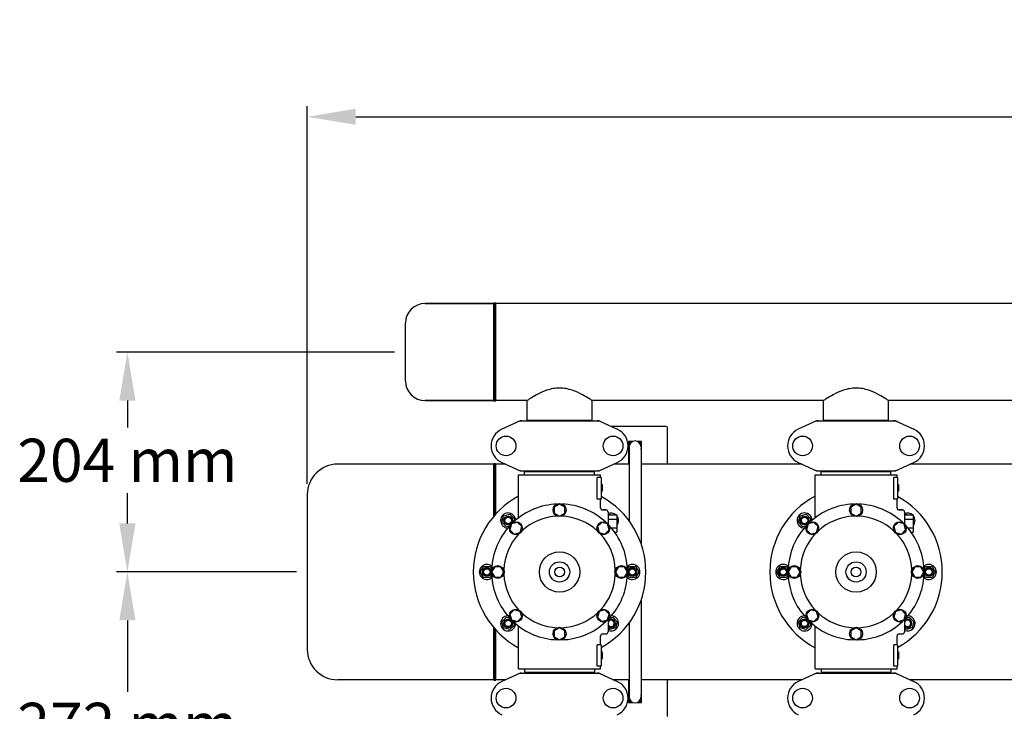
# Model space of a CAD drawing. Units: millimetres. Extents: x 17402 to 24133, y 2616 to 7481.
# Drawn here: x 18197 to 19111, y 4351 to 4993 of the extents above; entities that cross this region are included whole.
import ezdxf

# ---------------------------------------------------------------- set-up
doc = ezdxf.new("R2010")
doc.units = ezdxf.units.MM
doc.layers.add('COTAS', color=7, linetype='Continuous')
doc.styles.add('ARIAL', font='arial.ttf')
doc.dimstyles.new('Diseño_PlanosFabricacion', dxfattribs={"dimtxt": 40, "dimasz": 45, "dimexe": 10, "dimexo": 10, "dimgap": 10, "dimtad": 1, "dimtih": 1, "dimtoh": 1, "dimdec": 0, "dimzin": 1, "dimdsep": 46, "dimtxsty": 'ARIAL', "dimcen": 15, "dimadec": 0, "dimazin": 0, "dimtp": 0.05, "dimtm": 0.05, "dimtfac": 1, "dimtdec": 0, "dimtofl": 0, "dimtmove": 0, "dimatfit": 3, "dimfxl": 0, "dimtolj": 1, "dimarcsym": 0})

# ---------------------------------------------------------------- blocks, each defined once
blk = doc.blocks.new('*D5')
at = {"layer": 'COTAS', "color": 0, "lineweight": -2}
for p, q in [((21653.08, 4370.29), (21653.08, 3811.8)), ((18538.08, 4098.79), (18538.08, 3811.8)), ((18583.08, 3821.8), (21608.08, 3821.8))]:
    blk.add_line(p, q, dxfattribs=at)
at = {"layer": 'COTAS', "color": 0}
for points in [[(18583.08, 3829.3), (18583.08, 3814.3), (18538.08, 3821.8)], [(21608.08, 3829.3), (21608.08, 3814.3), (21653.08, 3821.8)]]:
    blk.add_solid(points, dxfattribs=at)
at = {"layer": 'Defpoints', "color": 0}
for p in [(21653.08, 4380.29), (18538.08, 4108.79), (21653.08, 3821.8)]:
    blk.add_point(p, dxfattribs=at)
at = {"layer": 'COTAS', "color": 0, "insert": (20095.58, 3852.23), "char_height": 40, "attachment_point": 5, "style": 'ARIAL'}
blk.add_mtext('\\A1;3115 mm', dxfattribs=at)
blk = doc.blocks.new('*D2')
at = {"layer": 'COTAS', "color": 0, "lineweight": -2}
for p, q in [((18454.08, 4480.29), (18287.23, 4480.29)), ((18297.23, 4435.29), (18297.23, 4368.98)), ((18297.23, 4253.79), (18297.23, 4308.79)), ((18528.08, 4208.79), (18287.23, 4208.79))]:
    blk.add_line(p, q, dxfattribs=at)
at = {"layer": 'COTAS', "color": 0}
for points in [[(18289.73, 4435.29), (18304.73, 4435.29), (18297.23, 4480.29)], [(18289.73, 4253.79), (18304.73, 4253.79), (18297.23, 4208.79)]]:
    blk.add_solid(points, dxfattribs=at)
at = {"layer": 'Defpoints', "color": 0}
for p in [(18464.08, 4480.29), (18297.23, 4208.79), (18538.08, 4208.79)]:
    blk.add_point(p, dxfattribs=at)
at = {"layer": 'COTAS', "color": 0, "insert": (18297.23, 4338.89), "char_height": 40, "attachment_point": 5, "style": 'ARIAL'}
blk.add_mtext('\\A1;272 mm', dxfattribs=at)
blk = doc.blocks.new('*D1')
at = {"layer": 'COTAS', "color": 0, "lineweight": -2}
for p, q in [((18545.08, 4684.29), (18287.23, 4684.29)), ((18297.23, 4639.29), (18297.23, 4614.32)), ((18297.23, 4525.29), (18297.23, 4553.47)), ((18454.08, 4480.29), (18287.23, 4480.29))]:
    blk.add_line(p, q, dxfattribs=at)
at = {"layer": 'COTAS', "color": 0}
for points in [[(18289.73, 4639.29), (18304.73, 4639.29), (18297.23, 4684.29)], [(18289.73, 4525.29), (18304.73, 4525.29), (18297.23, 4480.29)]]:
    blk.add_solid(points, dxfattribs=at)
at = {"layer": 'Defpoints', "color": 0}
for p in [(18555.08, 4684.29), (18297.23, 4480.29), (18464.08, 4480.29)]:
    blk.add_point(p, dxfattribs=at)
at = {"layer": 'COTAS', "color": 0, "insert": (18297.23, 4583.89), "char_height": 40, "attachment_point": 5, "style": 'ARIAL'}
blk.add_mtext('\\A1;204 mm', dxfattribs=at)
blk = doc.blocks.new('*D3')
at = {"layer": 'COTAS', "color": 0, "lineweight": -2}
for p, q in [((18464.08, 4562.09), (18464.08, 4912.57)), ((21745.08, 4748.29), (21745.08, 4912.57)), ((18509.08, 4902.57), (21700.08, 4902.57))]:
    blk.add_line(p, q, dxfattribs=at)
at = {"layer": 'COTAS', "color": 0}
for points in [[(18509.08, 4910.07), (18509.08, 4895.07), (18464.08, 4902.57)], [(21700.08, 4910.07), (21700.08, 4895.07), (21745.08, 4902.57)]]:
    blk.add_solid(points, dxfattribs=at)
at = {"layer": 'Defpoints', "color": 0}
for p in [(21745.08, 4902.57), (21745.08, 4738.29), (18464.08, 4552.09)]:
    blk.add_point(p, dxfattribs=at)
at = {"layer": 'COTAS', "color": 0, "insert": (20104.58, 4933.01), "char_height": 40, "attachment_point": 5, "style": 'ARIAL'}
blk.add_mtext('\\A1;3281 mm', dxfattribs=at)
blk = doc.blocks.new('A$C6D5B6AD1')
for p, q in [((173, 689.21), (109.2, 689.21)), ((109.2, 689.21), (173, 689.21)), ((173, 599.21), (173, 689.21)), ((174, 599.21), (174, 689.21)), ((175, 599.21), (175, 689.21)), ((736, 689.21), (175, 689.21)), ((736, 689.21), (175, 689.21)), ((91, 617.41), (91, 671.01)), ((173, 599.21), (109.2, 599.21)), ((109.2, 599.21), (173, 599.21)), ((203.85, 599.21), (175, 599.21)), ((203.85, 599.21), (175, 599.21)), ((203.85, 581.04), (203.85, 599.21)), ((203.85, 581.04), (203.85, 599.21)), ((264.15, 581.04), (264.15, 599.21)), ((264.15, 581.04), (264.15, 599.21)), ((478.85, 599.21), (264.15, 599.21)), ((478.85, 581.04), (478.85, 599.21)), ((478.85, 581.04), (478.85, 599.21)), ((539.15, 581.04), (539.15, 599.21)), ((539.15, 581.04), (539.15, 599.21)), ((736, 599.21), (539.15, 599.21)), ((197.36, 580.4), (180.44, 572.68)), ((197.66, 580.46), (270.34, 580.46)), ((203.85, 581.04), (264.15, 581.04)), ((205.45, 580.46), (205.45, 581.04)), ((262.55, 580.46), (262.55, 581.04)), ((270.64, 580.4), (287.56, 572.68)), ((472.36, 580.4), (455.44, 572.68)), ((472.66, 580.46), (545.34, 580.46)), ((478.85, 581.04), (539.15, 581.04)), ((480.45, 580.46), (480.45, 581.04)), ((537.55, 580.46), (537.55, 581.04)), ((545.64, 580.4), (562.56, 572.68)), ((333, 575.21), (282, 575.21)), ((334, 540.21), (334, 574.21)), ((298, 561.21), (298, 540.21)), ((298, 560.25), (299.66, 561.21)), ((301.6, 561.21), (298, 561.21)), ((310, 561.21), (306.4, 561.21)), ((308.34, 561.21), (310, 560.25)), ((310, 540.21), (310, 561.21)), ((298.45, 551.91), (298, 552.17)), ((298.45, 556.21), (298.45, 487.6)), ((309.55, 556.21), (309.55, 466.5)), ((310, 556.21), (309.55, 556.21)), ((310, 555.72), (309.55, 555.72)), ((310, 552.17), (309.55, 551.91)), ((173, 540.21), (28.2, 540.21)), ((173, 491.96), (173, 540.21)), ((174, 493.12), (174, 540.21)), ((175, 494.24), (175, 540.21)), ((183.8, 540.21), (175, 540.21)), ((180.44, 541.75), (197.36, 534.03)), ((270.64, 534.03), (287.56, 541.75)), ((298.45, 540.21), (284.2, 540.21)), ((458.8, 540.21), (309.55, 540.21)), ((455.44, 541.75), (472.36, 534.03)), ((545.64, 534.03), (562.56, 541.75)), ((711.5, 540.21), (559.2, 540.21)), ((196, 490.45), (196, 530.21)), ((196, 490.45), (196, 530.21)), ((196, 530.21), (272, 530.21)), ((197.66, 533.96), (270.34, 533.96)), ((201.6, 530.21), (201.6, 533.41)), ((201.6, 533.41), (266.4, 533.41)), ((205.45, 533.41), (205.45, 533.96)), ((262.55, 533.41), (262.55, 533.96)), ((266.4, 530.21), (266.4, 533.41)), ((272, 527.71), (272, 530.21)), ((272, 527.71), (272, 530.21)), ((471, 490.45), (471, 530.21)), ((471, 490.45), (471, 530.21)), ((471, 530.21), (547, 530.21)), ((472.66, 533.96), (545.34, 533.96)), ((476.6, 530.21), (476.6, 533.41)), ((476.6, 533.41), (541.4, 533.41)), ((480.45, 533.41), (480.45, 533.96)), ((537.55, 533.41), (537.55, 533.96)), ((541.4, 530.21), (541.4, 533.41)), ((547, 527.71), (547, 530.21)), ((547, 527.71), (547, 530.21)), ((268.91, 507.71), (268.91, 527.71)), ((272.5, 527.71), (268.91, 527.71)), ((272.5, 527.71), (272.5, 507.71)), ((272.5, 521.21), (273.5, 521.21)), ((272.5, 521.05), (273.5, 521.05)), ((273.5, 521.21), (273.5, 515.21)), ((543.91, 507.71), (543.91, 527.71)), ((547.5, 527.71), (543.91, 527.71)), ((547.5, 527.71), (547.5, 507.71)), ((547.5, 521.21), (548.5, 521.21)), ((547.5, 521.05), (548.5, 521.05)), ((548.5, 521.21), (548.5, 515.21)), ((0, 512.01), (0, 368.41)), ((272.5, 520.38), (273.5, 520.38)), ((272.5, 519.71), (273.5, 519.71)), ((272.5, 518.71), (273.5, 518.71)), ((272.5, 518.05), (273.5, 518.05)), ((272.5, 516.88), (273.5, 516.88)), ((272.5, 516.21), (273.5, 516.21)), ((272.5, 515.55), (273.5, 515.55)), ((272.5, 515.38), (273.5, 515.38)), ((272.5, 515.21), (273.5, 515.21)), ((547.5, 520.38), (548.5, 520.38)), ((547.5, 519.71), (548.5, 519.71)), ((547.5, 518.71), (548.5, 518.71)), ((547.5, 518.05), (548.5, 518.05)), ((547.5, 516.88), (548.5, 516.88)), ((547.5, 516.21), (548.5, 516.21)), ((547.5, 515.55), (548.5, 515.55)), ((547.5, 515.38), (548.5, 515.38)), ((547.5, 515.21), (548.5, 515.21)), ((234, 503.21), (229.13, 500.4)), ((238.87, 500.4), (234, 503.21)), ((272.5, 507.71), (268.91, 507.71)), ((272, 499.71), (272, 507.71)), ((272, 499.71), (272, 507.71)), ((509, 503.21), (504.13, 500.4)), ((513.87, 500.4), (509, 503.21)), ((547.5, 507.71), (543.91, 507.71)), ((547, 499.71), (547, 507.71)), ((547, 499.71), (547, 507.71)), ((182.03, 492.19), (187.82, 493.74)), ((187.82, 493.74), (192.07, 489.5)), ((229.13, 500.4), (229.13, 494.78)), ((229.13, 494.78), (234, 491.96)), ((234, 491.96), (238.87, 494.78)), ((238.87, 494.78), (238.87, 500.4)), ((277, 497.71), (274, 497.71)), ((274, 497.71), (277, 497.71)), ((279, 495.71), (279, 484.82)), ((279, 493.21), (287, 493.21)), ((279.65, 493.21), (280.18, 493.74)), ((280.18, 493.74), (282.14, 493.21)), ((287, 493.21), (287, 477.21)), ((457.03, 492.19), (462.82, 493.74)), ((462.82, 493.74), (467.07, 489.5)), ((504.13, 500.4), (504.13, 494.78)), ((504.13, 494.78), (509, 491.96)), ((509, 491.96), (513.87, 494.78)), ((513.87, 494.78), (513.87, 500.4)), ((552, 497.71), (549, 497.71)), ((549, 497.71), (552, 497.71)), ((554, 495.71), (554, 484.82)), ((554, 493.21), (562, 493.21)), ((554.65, 493.21), (555.18, 493.74)), ((555.18, 493.74), (557.14, 493.21)), ((562, 493.21), (562, 477.21)), ((180.47, 486.39), (182.03, 492.19)), ((184.72, 482.15), (180.47, 486.39)), ((189.45, 484.76), (187.99, 479.33)), ((194.88, 486.22), (189.45, 484.76)), ((192.07, 489.5), (191.26, 486.49)), ((198.86, 482.24), (194.88, 486.22)), ((273.11, 486.22), (269.14, 482.24)), ((278.55, 484.76), (273.11, 486.22)), ((280, 479.33), (278.55, 484.76)), ((279, 489.21), (287, 489.21)), ((287, 488.35), (287.53, 486.39)), ((287.53, 486.39), (287, 485.86)), ((455.47, 486.39), (457.03, 492.19)), ((459.72, 482.15), (455.47, 486.39)), ((464.45, 484.76), (462.99, 479.33)), ((469.88, 486.22), (464.45, 484.76)), ((467.07, 489.5), (466.26, 486.49)), ((473.86, 482.24), (469.88, 486.22)), ((548.11, 486.22), (544.14, 482.24)), ((553.55, 484.76), (548.11, 486.22)), ((555, 479.33), (553.55, 484.76)), ((554, 489.21), (562, 489.21)), ((562, 488.35), (562.53, 486.39)), ((562.53, 486.39), (562, 485.86)), ((187.72, 482.95), (184.72, 482.15)), ((187.99, 479.33), (191.97, 475.35)), ((191.97, 475.35), (197.41, 476.81)), ((197.41, 476.81), (198.86, 482.24)), ((269.14, 482.24), (270.59, 476.81)), ((270.59, 476.81), (276.03, 475.35)), ((276.03, 475.35), (280, 479.33)), ((281.83, 481.21), (287, 481.21)), ((284.99, 477.21), (287, 477.21)), ((462.72, 482.95), (459.72, 482.15)), ((462.99, 479.33), (466.97, 475.35)), ((466.97, 475.35), (472.41, 476.81)), ((472.41, 476.81), (473.86, 482.24)), ((544.14, 482.24), (545.59, 476.81)), ((545.59, 476.81), (551.03, 475.35)), ((551.03, 475.35), (555, 479.33)), ((556.83, 481.21), (562, 481.21)), ((559.99, 477.21), (562, 477.21)), ((160.5, 440.21), (163.5, 445.41)), ((163.5, 435.02), (160.5, 440.21)), ((163.5, 445.41), (169.5, 445.41)), ((169.5, 445.41), (171.06, 442.72)), ((173.81, 445.08), (171, 440.21)), ((171, 440.21), (173.81, 435.34)), ((179.44, 445.08), (173.81, 445.08)), ((182.25, 440.21), (179.44, 445.08)), ((179.44, 435.34), (182.25, 440.21)), ((288.56, 445.09), (285.75, 440.21)), ((285.75, 440.21), (288.56, 435.35)), ((294.19, 445.09), (288.56, 445.09)), ((297, 440.21), (294.19, 445.09)), ((294.19, 435.35), (297, 440.21)), ((296.94, 442.72), (298.5, 445.41)), ((298.5, 445.41), (304.5, 445.41)), ((304.5, 445.41), (307.5, 440.21)), ((307.5, 440.21), (304.5, 435.02)), ((435.5, 440.21), (438.5, 445.41)), ((438.5, 435.02), (435.5, 440.21)), ((438.5, 445.41), (444.5, 445.41)), ((444.5, 445.41), (446.06, 442.72)), ((448.81, 445.08), (446, 440.21)), ((446, 440.21), (448.81, 435.34)), ((454.44, 445.08), (448.81, 445.08)), ((457.25, 440.21), (454.44, 445.08)), ((454.44, 435.34), (457.25, 440.21)), ((563.56, 445.09), (560.75, 440.21)), ((560.75, 440.21), (563.56, 435.35)), ((569.19, 445.09), (563.56, 445.09)), ((572, 440.21), (569.19, 445.09)), ((569.19, 435.35), (572, 440.21)), ((571.94, 442.72), (573.5, 445.41)), ((573.5, 445.41), (579.5, 445.41)), ((579.5, 445.41), (582.5, 440.21)), ((582.5, 440.21), (579.5, 435.02)), ((169.5, 435.02), (163.5, 435.02)), ((171.06, 437.71), (169.5, 435.02)), ((173.81, 435.34), (179.44, 435.34)), ((288.56, 435.35), (294.19, 435.35)), ((298.5, 435.02), (296.94, 437.71)), ((304.5, 435.02), (298.5, 435.02)), ((444.5, 435.02), (438.5, 435.02)), ((446.06, 437.71), (444.5, 435.02)), ((448.81, 435.34), (454.44, 435.34)), ((563.56, 435.35), (569.19, 435.35)), ((573.5, 435.02), (571.94, 437.71)), ((579.5, 435.02), (573.5, 435.02)), ((309.55, 413.92), (309.55, 324.21)), ((191.97, 405.07), (188, 401.1)), ((197.41, 403.62), (191.97, 405.07)), ((198.86, 398.18), (197.41, 403.62)), ((270.59, 403.62), (269.14, 398.19)), ((276.03, 405.08), (270.59, 403.62)), ((280.01, 401.1), (276.03, 405.08)), ((466.97, 405.07), (463, 401.1)), ((472.41, 403.62), (466.97, 405.07)), ((473.86, 398.18), (472.41, 403.62)), ((545.59, 403.62), (544.14, 398.19)), ((551.03, 405.08), (545.59, 403.62)), ((555.01, 401.1), (551.03, 405.08)), ((180.47, 394.04), (184.72, 398.28)), ((182.03, 388.24), (180.47, 394.04)), ((184.72, 398.28), (187.72, 397.47)), ((188, 401.1), (189.45, 395.67)), ((189.45, 395.67), (194.89, 394.21)), ((191.26, 393.94), (192.07, 390.93)), ((194.89, 394.21), (198.86, 398.18)), ((269.14, 398.19), (273.12, 394.21)), ((273.12, 394.21), (278.55, 395.67)), ((278.55, 395.67), (280.01, 401.1)), ((279, 395.61), (279, 384.71)), ((280.28, 397.47), (283.28, 398.28)), ((283.28, 398.28), (287.53, 394.04)), ((287.53, 394.04), (285.97, 388.24)), ((298.45, 392.83), (298.45, 324.21)), ((455.47, 394.04), (459.72, 398.28)), ((457.03, 388.24), (455.47, 394.04)), ((459.72, 398.28), (462.72, 397.47)), ((463, 401.1), (464.45, 395.67)), ((464.45, 395.67), (469.89, 394.21)), ((466.26, 393.94), (467.07, 390.93)), ((469.89, 394.21), (473.86, 398.18)), ((544.14, 398.19), (548.12, 394.21)), ((548.12, 394.21), (553.55, 395.67)), ((553.55, 395.67), (555.01, 401.1)), ((554, 395.61), (554, 384.71)), ((555.28, 397.47), (558.28, 398.28)), ((558.28, 398.28), (562.53, 394.04)), ((562.53, 394.04), (560.97, 388.24)), ((173, 340.21), (173, 388.47)), ((174, 340.21), (174, 387.31)), ((175, 340.21), (175, 386.19)), ((187.82, 386.69), (182.03, 388.24)), ((192.07, 390.93), (187.82, 386.69)), ((196, 350.21), (196, 389.98)), ((234, 388.46), (229.13, 385.65)), ((229.13, 385.65), (229.13, 380.02)), ((238.88, 385.65), (234, 388.46)), ((238.88, 380.02), (238.88, 385.65)), ((280.18, 386.69), (279, 387.86)), ((285.97, 388.24), (280.18, 386.69)), ((462.82, 386.69), (457.03, 388.24)), ((467.07, 390.93), (462.82, 386.69)), ((471, 350.21), (471, 389.98)), ((509, 388.46), (504.13, 385.65)), ((504.13, 385.65), (504.13, 380.02)), ((513.88, 385.65), (509, 388.46)), ((513.88, 380.02), (513.88, 385.65)), ((555.18, 386.69), (554, 387.86)), ((560.97, 388.24), (555.18, 386.69)), ((229.13, 380.02), (234, 377.21)), ((234, 377.21), (238.88, 380.02)), ((272, 372.71), (272, 380.71)), ((272, 372.71), (272, 380.71)), ((274, 382.71), (277, 382.71)), ((504.13, 380.02), (509, 377.21)), ((509, 377.21), (513.88, 380.02)), ((547, 372.71), (547, 380.71)), ((547, 372.71), (547, 380.71)), ((549, 382.71), (552, 382.71)), ((268.91, 352.71), (268.91, 372.71)), ((272.5, 372.71), (268.91, 372.71)), ((272.5, 372.71), (272.5, 352.71)), ((272.5, 366.21), (273.5, 366.21)), ((272.5, 366.05), (273.5, 366.05)), ((272.5, 365.38), (273.5, 365.38)), ((273.5, 366.21), (273.5, 359.71)), ((543.91, 352.71), (543.91, 372.71)), ((547.5, 372.71), (543.91, 372.71)), ((547.5, 372.71), (547.5, 352.71)), ((547.5, 366.21), (548.5, 366.21)), ((547.5, 366.05), (548.5, 366.05)), ((547.5, 365.38), (548.5, 365.38)), ((548.5, 366.21), (548.5, 359.71)), ((272.5, 364.71), (273.5, 364.71)), ((272.5, 363.88), (273.5, 363.88)), ((272.5, 362.38), (273.5, 362.38)), ((272.5, 361.55), (273.5, 361.55)), ((272.5, 360.88), (273.5, 360.88)), ((272.5, 360.21), (273.5, 360.21)), ((272.5, 359.88), (273.5, 359.88)), ((272.5, 359.71), (273.5, 359.71)), ((547.5, 364.71), (548.5, 364.71)), ((547.5, 363.88), (548.5, 363.88)), ((547.5, 362.38), (548.5, 362.38)), ((547.5, 361.55), (548.5, 361.55)), ((547.5, 360.88), (548.5, 360.88)), ((547.5, 360.21), (548.5, 360.21)), ((547.5, 359.88), (548.5, 359.88)), ((547.5, 359.71), (548.5, 359.71)), ((196, 350.21), (272, 350.21)), ((201.6, 350.21), (201.6, 347.01)), ((266.4, 350.21), (266.4, 347.01)), ((272.5, 352.71), (268.91, 352.71)), ((272, 350.21), (272, 352.71)), ((272, 350.21), (272, 352.71)), ((471, 350.21), (547, 350.21)), ((476.6, 350.21), (476.6, 347.01)), ((541.4, 350.21), (541.4, 347.01)), ((547.5, 352.71), (543.91, 352.71)), ((547, 350.21), (547, 352.71)), ((547, 350.21), (547, 352.71)), ((173, 340.21), (28.2, 340.21)), ((183.8, 340.21), (175, 340.21)), ((197.36, 346.4), (180.44, 338.68)), ((197.66, 346.46), (270.34, 346.46)), ((266.4, 347.01), (201.6, 347.01)), ((205.45, 346.46), (205.45, 347.01)), ((262.55, 346.46), (262.55, 347.01)), ((270.64, 346.4), (287.56, 338.68)), ((298.45, 340.21), (284.2, 340.21)), ((298, 340.21), (298, 319.21)), ((458.8, 340.21), (309.55, 340.21)), ((310, 319.21), (310, 340.21)), ((334, 306.21), (334, 340.21)), ((472.36, 346.4), (455.44, 338.68)), ((472.66, 346.46), (545.34, 346.46)), ((541.4, 347.01), (476.6, 347.01)), ((480.45, 346.46), (480.45, 347.01)), ((537.55, 346.46), (537.55, 347.01)), ((545.64, 346.4), (562.56, 338.68)), ((733.8, 340.21), (559.2, 340.21)), ((298, 328.25), (298.45, 328.51)), ((299.66, 319.21), (298, 320.17)), ((310, 320.17), (308.34, 319.21)), ((310, 323.72), (309.52, 323.72)), ((309.55, 328.51), (310, 328.25)), ((310, 324.21), (309.55, 324.21)), ((298, 319.21), (301.6, 319.21)), ((306.4, 319.21), (310, 319.21))]:
    blk.add_line(p, q)
for centre, radius in [((184.35, 557.21), 9.12), ((283.65, 557.21), 9.12), ((459.35, 557.21), 9.12), ((558.65, 557.21), 9.12), ((234, 497.59), 6), ((509, 497.59), 6), ((186.27, 487.94), 4), ((186.27, 487.94), 3), ((193.43, 480.78), 6), ((274.57, 480.78), 6), ((461.27, 487.94), 4), ((461.27, 487.94), 3), ((468.43, 480.78), 6), ((549.57, 480.78), 6), ((234, 440.21), 18.75), ((509, 440.21), 18.75), ((234, 440.21), 9.38), ((509, 440.21), 9.38), ((166.5, 440.21), 4), ((166.5, 440.21), 3), ((176.63, 440.21), 6), ((234, 440.21), 4.5), ((291.38, 440.21), 6), ((301.5, 440.21), 4), ((301.5, 440.21), 3), ((441.5, 440.21), 4), ((441.5, 440.21), 3), ((451.63, 440.21), 6), ((509, 440.21), 4.5), ((566.38, 440.21), 6), ((576.5, 440.21), 4), ((576.5, 440.21), 3), ((193.43, 399.64), 6), ((274.57, 399.64), 6), ((468.43, 399.64), 6), ((549.57, 399.64), 6), ((186.27, 392.48), 4), ((186.27, 392.48), 3), ((461.27, 392.48), 4), ((461.27, 392.48), 3), ((234, 382.84), 6), ((509, 382.84), 6), ((184.35, 323.21), 9.12), ((283.65, 323.21), 9.12), ((459.35, 323.21), 9.12), ((558.65, 323.21), 9.12)]:
    blk.add_circle(centre, radius)
for centre, radius, start, end in [((109.2, 671.01), 18.2, 90, 180), ((173.5, 689.21), 0.5, 0, 180), ((174.5, 689.21), 0.5, 0, 180), ((109.2, 617.41), 18.2, 180, 270), ((173.5, 599.21), 0.5, 180, 0), ((174.5, 599.21), 0.5, 180, 0), ((199.15, 572.89), 7.57, 100.93872, 114.51675), ((199.14, 572.89), 7.57, 90.00422, 100.87711), ((268.86, 572.93), 7.53, 65.44791, 90.02255), ((474.15, 572.89), 7.57, 100.93872, 114.51675), ((474.14, 572.89), 7.57, 90.00422, 100.87711), ((543.86, 572.93), 7.53, 65.44791, 90.02255), ((187.5, 557.21), 17, 114.52955, 245.47045), ((280.5, 557.21), 17, 294.52955, 65.47045), ((333, 574.21), 1, 0, 90), ((462.5, 557.21), 17, 114.52955, 245.47045), ((555.5, 557.21), 17, 294.52955, 65.47045), ((304, 556.21), 6.05, 124.26308, 172.66295), ((304, 556.21), 5.55, 0, 180), ((304, 556.21), 6.05, 7.36801, 55.74176), ((304, 556.21), 6.05, 187.33456, 203.44675), ((304, 556.21), 6.05, 336.55248, 352.65444), ((28.2, 512.01), 28.2, 90, 180), ((173.5, 540.21), 0.5, 0, 180), ((174.5, 540.21), 0.5, 0, 180), ((199.14, 541.5), 7.53, 245.44791, 270.02255), ((268.86, 541.53), 7.57, 270.00422, 280.87711), ((268.85, 541.53), 7.57, 280.93872, 294.51675), ((474.14, 541.5), 7.53, 245.44791, 270.02255), ((543.86, 541.53), 7.57, 270.00422, 280.87711), ((543.85, 541.53), 7.57, 280.93872, 294.51675), ((234, 440.21), 80, 118.36266, 241.63743), ((234, 440.21), 63, 91.98987, 133.01013), ((234, 440.21), 63, 46.98987, 88.01013), ((234, 440.21), 80, 298.76966, 61.23034), ((509, 440.21), 80, 118.36266, 241.63743), ((509, 440.21), 63, 91.98987, 133.01013), ((509, 440.21), 63, 46.98987, 88.01013), ((509, 440.21), 80, 298.76966, 61.23034), ((186.27, 487.94), 7, 2.6269, 267.41331), ((274, 499.71), 2, 179.99702, 270.00184), ((277, 495.71), 2, 0, 90), ((281.73, 487.94), 7, 48.92517, 112.97358), ((461.27, 487.94), 7, 2.6269, 267.41331), ((549, 499.71), 2, 179.99702, 270.00184), ((552, 495.71), 2, 0, 90), ((556.73, 487.94), 7, 48.92517, 112.97358), ((234, 440.21), 51.75, 92.19556, 132.80444), ((234, 440.21), 51.75, 47.19556, 87.80444), ((281.73, 487.94), 7, 318.85676, 40.90909), ((509, 440.21), 51.75, 92.19556, 132.80444), ((509, 440.21), 51.75, 47.19556, 87.80444), ((556.73, 487.94), 7, 318.85676, 40.90909), ((234, 440.21), 63, 136.98987, 178.01013), ((234, 440.21), 51.75, 137.19556, 177.80444), ((234, 440.21), 51.75, 2.19556, 42.80444), ((234, 440.21), 63, 1.98987, 43.01013), ((509, 440.21), 63, 136.98987, 178.01013), ((509, 440.21), 51.75, 137.19556, 177.80444), ((509, 440.21), 51.75, 2.19556, 42.80444), ((509, 440.21), 63, 1.98987, 43.01013), ((166.5, 440.21), 7, 47.55803, 312.41329), ((301.5, 440.21), 7, 227.55803, 132.41329), ((441.5, 440.21), 7, 47.55803, 312.41329), ((576.5, 440.21), 7, 227.55803, 132.41329), ((234, 440.21), 63, 181.98987, 223.01013), ((234, 440.21), 51.75, 182.19556, 222.80444), ((234, 440.21), 51.75, 317.19556, 357.80444), ((234, 440.21), 63, 316.98987, 358.01013), ((509, 440.21), 63, 181.98987, 223.01013), ((509, 440.21), 51.75, 182.19556, 222.80444), ((509, 440.21), 51.75, 317.19556, 357.80444), ((509, 440.21), 63, 316.98987, 358.01013), ((234, 440.21), 51.75, 227.19556, 267.80444), ((234, 440.21), 51.75, 272.19556, 312.80444), ((509, 440.21), 51.75, 227.19556, 267.80444), ((509, 440.21), 51.75, 272.19556, 312.80444), ((186.27, 392.48), 7, 92.558, 357.33916), ((234, 440.21), 63, 226.98987, 268.01013), ((234, 440.21), 63, 271.98987, 313.01013), ((281.73, 392.48), 7, 247.01478, 87.41331), ((281.73, 392.48), 4, 226.9326, 133.06884), ((281.73, 392.48), 3, 204.36186, 155.61952), ((461.27, 392.48), 7, 92.558, 357.33916), ((509, 440.21), 63, 226.98987, 268.01013), ((509, 440.21), 63, 271.98987, 313.01013), ((556.73, 392.48), 7, 247.01478, 87.41331), ((556.73, 392.48), 4, 226.9326, 133.06884), ((556.73, 392.48), 3, 204.36186, 155.61952), ((277, 384.71), 2, 270, 0), ((552, 384.71), 2, 270, 0), ((274, 380.71), 2, 89.9963, 180.00423), ((549, 380.71), 2, 89.9963, 180.00423), ((28.2, 368.41), 28.2, 180, 270), ((187.5, 323.21), 17, 114.52955, 245.47045), ((173.5, 340.21), 0.5, 180, 0), ((174.5, 340.21), 0.5, 180, 0), ((199.15, 338.89), 7.57, 100.93872, 114.51675), ((199.14, 338.89), 7.57, 90.00422, 100.87711), ((268.86, 338.93), 7.53, 65.44791, 90.02255), ((280.5, 323.21), 17, 294.52955, 65.47045), ((462.5, 323.21), 17, 114.52955, 245.47045), ((474.15, 338.89), 7.57, 100.93872, 114.51675), ((474.14, 338.89), 7.57, 90.00422, 100.87711), ((543.86, 338.93), 7.53, 65.44791, 90.02255), ((555.5, 323.21), 17, 294.52955, 65.47045), ((304, 324.21), 6.05, 156.55065, 172.66299), ((304, 324.21), 6.05, 187.33461, 235.7406), ((304, 324.21), 5.55, 180, 0), ((304, 324.21), 6.05, 304.25758, 352.65446), ((304, 324.21), 6.05, 7.36807, 23.45164)]:
    blk.add_arc(centre, radius, start, end)
for points, knots in [([(264.15, 599.21), (263.35, 599.75), (260.45, 601.65), (254.49, 605.21), (247.25, 608.53), (240.02, 610.44), (234, 611), (227.98, 610.44), (220.75, 608.53), (213.51, 605.21), (207.55, 601.65), (204.65, 599.75), (203.85, 599.21)], [0, 0, 0, 0, 0.043969, 0.158989, 0.317554, 0.407051, 0.500037, 0.592983, 0.682439, 0.840988, 0.956021, 1, 1, 1, 1]), ([(539.15, 599.21), (538.35, 599.75), (535.44, 601.66), (529.48, 605.22), (522.22, 608.54), (514.99, 610.44), (508.97, 611), (502.96, 610.43), (495.74, 608.53), (488.5, 605.2), (482.55, 601.65), (479.65, 599.75), (478.85, 599.21)], [0, 0, 0, 0, 0.044068, 0.159277, 0.317996, 0.407474, 0.500393, 0.59329, 0.682698, 0.841176, 0.956098, 1, 1, 1, 1])]:
    blk.add_open_spline(points, degree=3, knots=knots)
for points in [[(197.36, 580.4), (197.45, 580.44), (197.56, 580.46), (197.66, 580.46)], [(270.34, 580.46), (270.44, 580.46), (270.55, 580.44), (270.64, 580.4)], [(472.36, 580.4), (472.45, 580.44), (472.56, 580.46), (472.66, 580.46)], [(545.34, 580.46), (545.44, 580.46), (545.55, 580.44), (545.64, 580.4)], [(197.66, 533.96), (197.56, 533.96), (197.45, 533.99), (197.36, 534.03)], [(270.64, 534.03), (270.55, 533.99), (270.44, 533.96), (270.34, 533.96)], [(472.66, 533.96), (472.56, 533.96), (472.45, 533.99), (472.36, 534.03)], [(545.64, 534.03), (545.55, 533.99), (545.44, 533.96), (545.34, 533.96)], [(197.36, 346.4), (197.45, 346.44), (197.56, 346.46), (197.66, 346.46)], [(270.34, 346.46), (270.44, 346.46), (270.55, 346.44), (270.64, 346.4)], [(472.36, 346.4), (472.45, 346.44), (472.56, 346.46), (472.66, 346.46)], [(545.34, 346.46), (545.44, 346.46), (545.55, 346.44), (545.64, 346.4)]]:
    blk.add_open_spline(points, degree=3)

msp = doc.modelspace()

# ---------------------------------------------------------------- block references
msp.add_blockref('A$C6D5B6AD1', (18464.08, 4040.07))

# ---------------------------------------------------------------- dimensions: what is measured, and where the dimension line sits
at = {"layer": 'COTAS'}
for base, p1, p2, picture, middle in [((21745.08, 4902.57), (18464.08, 4552.09), (21745.08, 4738.29), '*D3', (20104.58, 4902.57)), ((21653.08, 3821.8), (18538.08, 4108.79), (21653.08, 4380.29), '*D5', (20095.58, 3821.8))]:
    dim = msp.add_linear_dim(base=base, p1=p1, p2=p2, dimstyle='Diseño_PlanosFabricacion', override={"dimpost": ' mm'}, dxfattribs=at)
    dim.commit()
    dim.dimension.update_dxf_attribs({"geometry": picture, "text_midpoint": middle, "dimtype": 160})
for base, p1, p2, override, picture, middle in [((18297.23, 4480.29), (18555.08, 4684.29), (18464.08, 4480.29), {"dimpost": ' mm'}, '*D1', (18297.23, 4583.89)), ((18297.22519699, 4208.78790212), (18464.08278904, 4480.28790212), (18538.08278904, 4208.78790212), {"dimrnd": 0.01, "dimpost": ' mm', "dimtmove": 1}, '*D2', (18297.22519699, 4338.8857293))]:
    dim = msp.add_linear_dim(base=base, p1=p1, p2=p2, angle=90, dimstyle='Diseño_PlanosFabricacion', override=override, dxfattribs=at)
    dim.commit()
    dim.dimension.update_dxf_attribs({"geometry": picture, "text_midpoint": middle, "dimtype": 160})

doc.saveas('drawing.dxf')
